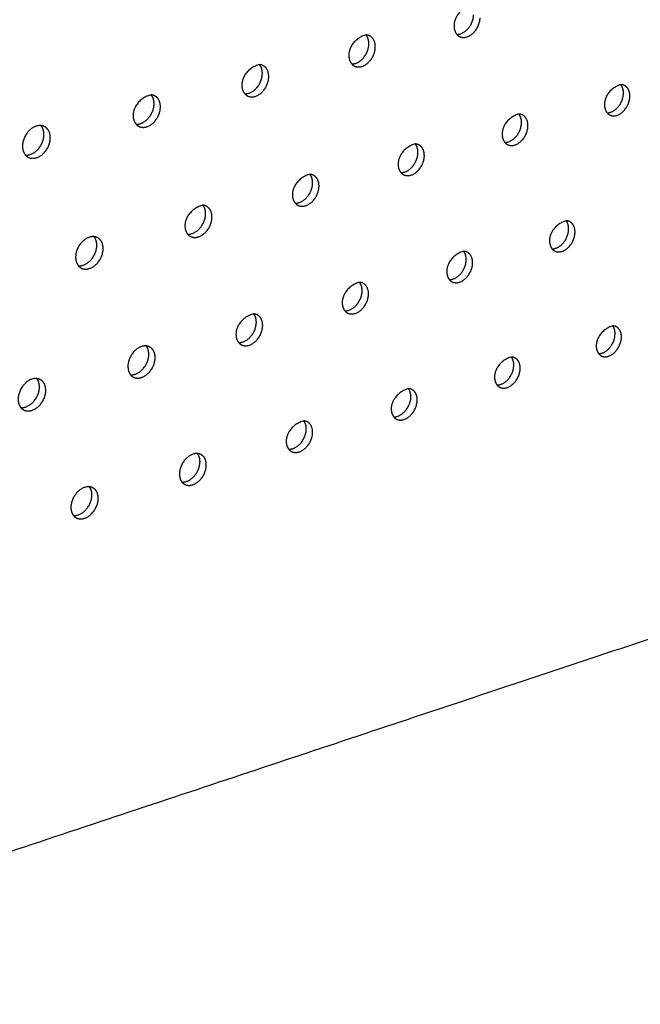
# Model space of a CAD drawing. Units: millimetres. Extents: x 0 to 890, y 0 to 230.
# Drawn here: x 85 to 87, y 32 to 35 of the extents above; entities that cross this region are included whole.
import ezdxf

# ---------------------------------------------------------------- set-up
doc = ezdxf.new("R2010")
doc.units = ezdxf.units.MM
doc.header["$MEASUREMENT"] = 0
doc.layers.add('Crear2D$Visible', color=7, linetype='Continuous', true_color=0x000000)

msp = doc.modelspace()

# ---------------------------------------------------------------- linework, layer by layer
at = {"layer": 'Crear2D$Visible', "lineweight": -3}
for points, weights, knots in [([(86.1535, 34.752), (86.1134, 34.7421), (86.1122, 34.704), (86.1118, 34.6899), (86.1192, 34.6814)], [1553.90054544, 1197.48729035, 1694.2667218, 1470.09613839, 1449.18962026], [3103.229919, 3103.229919, 3103.229919, 3104.987308, 3104.987308, 3105.782055, 3105.782055, 3105.782055]), ([(86.1192, 34.6814), (86.1232, 34.6813), (86.1274, 34.6824), (86.1594, 34.6914), (86.1605, 34.7294)], [1553.81916313, 1610.58172034, 1697.76158892, 1201.7225205, 1698.72833169], [3106.367773, 3106.367773, 3106.367773, 3106.642488, 3106.642488, 3108.213284, 3108.213284, 3108.213284]), ([(86.1263, 34.6759), (86.1339, 34.6723), (86.1432, 34.6749), (86.1752, 34.6839), (86.1763, 34.7219)], [1465.5950772, 1515.1112249, 1696.76137458, 1201.01526215, 1697.72811734], [3106.069748, 3106.069748, 3106.069748, 3106.642488, 3106.642488, 3108.213284, 3108.213284, 3108.213284]), ([(85.8955, 34.68), (85.8542, 34.6699), (85.8532, 34.6315), (85.8528, 34.6175), (85.8602, 34.6089)], [1535.7866446, 1187.6969853, 1680.42113961, 1459.46327275, 1437.61804803], [853.83614, 853.83614, 853.83614, 855.603162, 855.603162, 856.397309, 856.397309, 856.397309]), ([(85.8602, 34.6089), (85.8645, 34.6087), (85.869, 34.6099), (85.9015, 34.6191), (85.9025, 34.6573)], [1535.5974325, 1593.12829389, 1683.91600673, 1191.93221544, 1684.8827495], [856.973717, 856.973717, 856.973717, 857.262148, 857.262148, 858.832944, 858.832944, 858.832944]), ([(85.8673, 34.6034), (85.8752, 34.5996), (85.8848, 34.6023), (85.9173, 34.6114), (85.9183, 34.6497)], [1452.16924492, 1500.01255338, 1682.91579239, 1191.2249571, 1683.88253515], [856.680724, 856.680724, 856.680724, 857.262148, 857.262148, 858.832944, 858.832944, 858.832944]), ([(85.6331, 34.6068), (85.5908, 34.5965), (85.5898, 34.5578), (85.5895, 34.5438), (85.597, 34.5352)], [1517.73473019, 1177.90668024, 1666.57555741, 1448.89467587, 1426.07559281], [3197.450377, 3197.450377, 3197.450377, 3199.227401, 3199.227401, 3200.020743, 3200.020743, 3200.020743]), ([(85.597, 34.5352), (85.6015, 34.5349), (85.6063, 34.5362), (85.6394, 34.5455), (85.6403, 34.5841)], [1517.54974453, 1575.69214936, 1670.07042454, 1182.14191038, 1671.03716731], [3200.58795, 3200.58795, 3200.58795, 3200.890267, 3200.890267, 3202.461064, 3202.461064, 3202.461064]), ([(85.6041, 34.5297), (85.6122, 34.5257), (85.6221, 34.5285), (85.6551, 34.5378), (85.6561, 34.5764)], [1438.78897211, 1484.88287642, 1669.0702102, 1181.43465204, 1670.03695296], [3200.299917, 3200.299917, 3200.299917, 3200.890267, 3200.890267, 3202.461064, 3202.461064, 3202.461064]), ([(86.5228, 34.5575), (86.484, 34.5475), (86.4827, 34.5101), (86.4822, 34.4965), (86.4891, 34.4882)], [1582.22508207, 1216.49433008, 1721.14673515, 1496.51850028, 1472.78636317], [2990.14132, 2990.14132, 2990.14132, 2991.893463, 2991.893463, 2992.675041, 2992.675041, 2992.675041]), ([(85.3664, 34.5323), (85.3229, 34.5219), (85.3221, 34.4829), (85.3218, 34.4689), (85.3293, 34.4603)], [1499.92028384, 1168.11637518, 1652.72997522, 1438.39141727, 1414.56522471], [759.560583, 759.560583, 759.560583, 761.347688, 761.347688, 762.139868, 762.139868, 762.139868]), ([(86.4891, 34.4882), (86.4929, 34.4881), (86.4968, 34.4893), (86.528, 34.4983), (86.5292, 34.5356)], [1582.10921544, 1638.88881423, 1724.64160228, 1220.72956022, 1725.60834504], [2993.279135, 2993.279135, 2993.279135, 2993.545152, 2993.545152, 2995.115948, 2995.115948, 2995.115948]), ([(86.4962, 34.4827), (86.5036, 34.4791), (86.5126, 34.4817), (86.5437, 34.4908), (86.545, 34.5281)], [1488.69910544, 1538.88522762, 1723.64138793, 1220.02230187, 1724.6081307], [2992.971682, 2992.971682, 2992.971682, 2993.545152, 2993.545152, 2995.115948, 2995.115948, 2995.115948]), ([(85.3293, 34.4603), (85.3342, 34.4599), (85.3392, 34.4613), (85.3729, 34.4708), (85.3737, 34.5096)], [1499.66746952, 1558.26444111, 1656.22484235, 1172.35160533, 1657.19158511], [762.69796, 762.69796, 762.69796, 763.014368, 763.014368, 764.585164, 764.585164, 764.585164]), ([(85.3364, 34.4548), (85.3448, 34.4506), (85.355, 34.4535), (85.3886, 34.4629), (85.3894, 34.5018)], [1425.45747252, 1469.72124601, 1655.22462801, 1171.64434698, 1656.19137077], [762.414839, 762.414839, 762.414839, 763.014368, 763.014368, 764.585164, 764.585164, 764.585164]), ([(86.2717, 34.4851), (86.2319, 34.4749), (86.2307, 34.4372), (86.2303, 34.4236), (86.2373, 34.4153)], [1563.9436619, 1206.70402502, 1707.30115296, 1485.80195709, 1461.23071731], [966.94232, 966.94232, 966.94232, 968.70403, 968.70403, 969.48522, 969.48522, 969.48522]), ([(85.0952, 34.4566), (85.0901, 34.4571), (85.0848, 34.4556), (85.0505, 34.446), (85.0498, 34.4068), (85.0496, 34.3928), (85.0571, 34.3841)], [1482.22578098, 1540.29676921, 1639.8511358, 1158.32607013, 1638.88439303, 1427.95460163, 1403.09017584], [3291.670036, 3291.670036, 3291.670036, 3291.996454, 3291.996454, 3293.567251, 3293.567251, 3294.258268, 3294.258268, 3294.258268]), ([(86.2373, 34.4153), (86.2413, 34.4151), (86.2455, 34.4163), (86.2771, 34.4255), (86.2783, 34.4631)], [1563.82701056, 1621.4636373, 1710.79602009, 1210.93925516, 1711.76276285], [970.080125, 970.080125, 970.080125, 970.359483, 970.359483, 971.93028, 971.93028, 971.93028]), ([(86.2443, 34.4097), (86.2519, 34.406), (86.2612, 34.4087), (86.2929, 34.4179), (86.2941, 34.4555)], [1475.29774798, 1523.8242827, 1709.79580574, 1210.23199682, 1710.76254851], [969.777577, 969.777577, 969.777577, 970.359483, 970.359483, 971.93028, 971.93028, 971.93028]), ([(85.0571, 34.3841), (85.0623, 34.3836), (85.0677, 34.3851), (85.1019, 34.3947), (85.1026, 34.4339)], [1481.97321282, 1540.8620796, 1642.37926016, 1162.56130027, 1643.34600292], [3294.807393, 3294.807393, 3294.807393, 3295.138047, 3295.138047, 3296.708843, 3296.708843, 3296.708843]), ([(85.0642, 34.3786), (85.0728, 34.3742), (85.0834, 34.3772), (85.1176, 34.3868), (85.1183, 34.4259)], [1412.17818703, 1454.52669089, 1641.37904581, 1161.85404192, 1642.34578858], [3294.529077, 3294.529077, 3294.529077, 3295.138047, 3295.138047, 3296.708843, 3296.708843, 3296.708843]), ([(86.0166, 34.4115), (85.9757, 34.4011), (85.9746, 34.3631), (85.9743, 34.3495), (85.9813, 34.3411)], [1545.83847432, 1196.91371996, 1693.45557077, 1475.147739, 1449.70370685], [3084.362294, 3084.362294, 3084.362294, 3086.13373, 3086.13373, 3086.914252, 3086.914252, 3086.914252]), ([(85.9813, 34.3411), (85.9856, 34.3409), (85.9901, 34.3422), (86.0222, 34.3516), (86.0233, 34.3894)], [1545.6966134, 1604.04243339, 1696.95043789, 1201.1489501, 1697.91718066], [3087.500027, 3087.500027, 3087.500027, 3087.792932, 3087.792932, 3089.363728, 3089.363728, 3089.363728]), ([(85.9883, 34.3356), (85.9962, 34.3317), (86.0058, 34.3345), (86.038, 34.3438), (86.0391, 34.3817)], [1461.94042104, 1508.73431085, 1695.95022355, 1200.44169176, 1696.91696632], [3087.202362, 3087.202362, 3087.202362, 3087.792932, 3087.792932, 3089.363728, 3089.363728, 3089.363728]), ([(85.7573, 34.3366), (85.7153, 34.326), (85.7143, 34.2878), (85.714, 34.2742), (85.7211, 34.2658)], [1527.86222895, 1187.1234149, 1679.60998858, 1464.55680426, 1438.20805301], [872.667317, 872.667317, 872.667317, 874.448734, 874.448734, 875.228332, 875.228332, 875.228332]), ([(85.7211, 34.2658), (85.7256, 34.2655), (85.7304, 34.2669), (85.7631, 34.2764), (85.7641, 34.3145)], [1527.63752108, 1586.55664737, 1683.1048557, 1191.35864505, 1684.07159847], [875.804825, 875.804825, 875.804825, 876.111704, 876.111704, 877.6825, 877.6825, 877.6825]), ([(85.7281, 34.2602), (85.7362, 34.2562), (85.7461, 34.2591), (85.7788, 34.2686), (85.7798, 34.3067)], [1448.63010131, 1493.61445966, 1682.10464136, 1190.6513867, 1683.07138412], [875.512232, 875.512232, 875.512232, 876.111704, 876.111704, 877.6825, 877.6825, 877.6825]), ([(85.4937, 34.2605), (85.4506, 34.2498), (85.4497, 34.2112), (85.4494, 34.1977), (85.4565, 34.1892)], [1510.00603547, 1177.33310985, 1665.76440639, 1454.03014126, 1426.74671213], [3178.582257, 3178.582257, 3178.582257, 3180.373946, 3180.373946, 3181.152363, 3181.152363, 3181.152363]), ([(85.4565, 34.1892), (85.4614, 34.1889), (85.4665, 34.1904), (85.4997, 34.2), (85.5006, 34.2384)], [1509.84251783, 1569.15999194, 1669.25927351, 1181.56833999, 1670.22601628], [3181.719913, 3181.719913, 3181.719913, 3182.040711, 3182.040711, 3183.611508, 3183.611508, 3183.611508]), ([(85.4635, 34.1837), (85.4719, 34.1794), (85.4822, 34.1824), (85.5154, 34.1921), (85.5163, 34.2305)], [1435.36996806, 1478.46385718, 1668.25905917, 1180.86108165, 1669.22580193], [3181.432092, 3181.432092, 3181.432092, 3182.040711, 3182.040711, 3183.611508, 3183.611508, 3183.611508]), ([(86.3882, 34.2222), (86.3486, 34.2117), (86.3474, 34.1744), (86.347, 34.1613), (86.3536, 34.1531)], [1574.0773502, 1215.92075968, 1720.33558412, 1501.49835109, 1473.42260237], [3059.238682, 3059.238682, 3059.238682, 3061.004572, 3061.004572, 3061.772337, 3061.772337, 3061.772337]), ([(86.3536, 34.1531), (86.3576, 34.153), (86.3618, 34.1543), (86.3931, 34.1637), (86.3944, 34.2009)], [1573.93297302, 1632.40874885, 1723.83045125, 1220.15598983, 1724.79719401], [3062.376455, 3062.376455, 3062.376455, 3062.660191, 3062.660191, 3064.230987, 3064.230987, 3064.230987]), ([(85.2257, 34.1831), (85.2206, 34.1835), (85.2153, 34.182), (85.1814, 34.1722), (85.1806, 34.1334), (85.1804, 34.1199), (85.1875, 34.1114)], [1492.39817868, 1551.15524119, 1652.88556696, 1167.54280479, 1651.91882419, 1443.56876815, 1415.32289225], [778.391416, 778.391416, 778.391416, 778.722331, 778.722331, 780.293128, 780.293128, 780.970302, 780.970302, 780.970302]), ([(86.3605, 34.1475), (86.3682, 34.1438), (86.3775, 34.1466), (86.4088, 34.156), (86.4101, 34.1932)], [1485.09288348, 1532.58768328, 1722.8302369, 1219.44873148, 1723.79697967], [3062.069413, 3062.069413, 3062.069413, 3062.660191, 3062.660191, 3064.230987, 3064.230987, 3064.230987]), ([(85.1875, 34.1114), (85.1927, 34.1109), (85.1981, 34.1125), (85.2319, 34.1223), (85.2327, 34.161)], [1492.19399738, 1551.75507896, 1655.41369132, 1171.77803493, 1656.38043409], [781.528947, 781.528947, 781.528947, 781.863924, 781.863924, 783.43472, 783.43472, 783.43472]), ([(85.1945, 34.1058), (85.2031, 34.1013), (85.2138, 34.1044), (85.2476, 34.1143), (85.2483, 34.153)], [1422.1634167, 1463.28161279, 1654.41347698, 1171.07077659, 1655.38021974], [781.245902, 781.245902, 781.245902, 781.863924, 781.863924, 783.43472, 783.43472, 783.43472]), ([(86.1359, 34.147), (86.0954, 34.1364), (86.0942, 34.0988), (86.0938, 34.0857), (86.1005, 34.0775)], [1555.92833938, 1206.13045463, 1706.49000193, 1490.82180055, 1461.93878203], [897.809301, 897.809301, 897.809301, 899.585097, 899.585097, 900.352168, 900.352168, 900.352168]), ([(86.1005, 34.0775), (86.1048, 34.0773), (86.1093, 34.0786), (86.1411, 34.0882), (86.1422, 34.1256)], [1555.8366161, 1614.97657166, 1709.98486906, 1210.36568477, 1710.95161182], [900.947196, 900.947196, 900.947196, 901.244445, 901.244445, 902.815241, 902.815241, 902.815241]), ([(86.1075, 34.0718), (86.1153, 34.0679), (86.125, 34.0708), (86.1568, 34.0803), (86.1579, 34.1178)], [1471.80248557, 1517.50716031, 1708.98465471, 1209.65842642, 1709.95139748], [900.645027, 900.645027, 900.645027, 901.244445, 901.244445, 902.815241, 902.815241, 902.815241]), ([(85.8796, 34.0706), (85.8379, 34.0597), (85.8369, 34.0219), (85.8366, 34.0088), (85.8433, 34.0006)], [1538.02834586, 1196.34014957, 1692.64441974, 1480.18892256, 1450.48320204], [3153.459217, 3153.459217, 3153.459217, 3155.24496, 3155.24496, 3156.01106, 3156.01106, 3156.01106]), ([(85.8433, 34.0006), (85.8478, 34.0003), (85.8526, 34.0017), (85.8849, 34.0114), (85.886, 34.0492)], [1537.87382318, 1597.53036824, 1696.13928687, 1200.57537971, 1697.10602963], [3156.596944, 3156.596944, 3156.596944, 3156.90797, 3156.90797, 3158.478766, 3158.478766, 3158.478766]), ([(85.8502, 33.9949), (85.8583, 33.9908), (85.8683, 33.9938), (85.9006, 34.0035), (85.9016, 34.0412)], [1458.5603922, 1502.39786328, 1695.13907252, 1199.86812137, 1696.10581529], [3156.29968, 3156.29968, 3156.29968, 3156.90797, 3156.90797, 3158.478766, 3158.478766, 3158.478766]), ([(85.619, 33.9928), (85.5762, 33.9819), (85.5754, 33.9437), (85.575, 33.9306), (85.5818, 33.9224)], [1520.31255207, 1186.54984451, 1678.79883755, 1469.65655282, 1439.07443991], [803.534167, 803.534167, 803.534167, 805.330033, 805.330033, 806.094723, 806.094723, 806.094723]), ([(85.5818, 33.9224), (85.5866, 33.9221), (85.5917, 33.9236), (85.6246, 33.9334), (85.6255, 33.9714)], [1520.11961033, 1580.12958489, 1682.29370467, 1190.78507465, 1683.26044744], [806.67178, 806.67178, 806.67178, 806.996665, 806.996665, 808.567462, 808.567462, 808.567462]), ([(85.5887, 33.9167), (85.597, 33.9124), (85.6074, 33.9155), (85.6402, 33.9254), (85.6411, 33.9634)], [1445.36974146, 1487.25899177, 1681.29349033, 1190.07781631, 1682.2602331], [806.379263, 806.379263, 806.379263, 806.996665, 806.996665, 808.567462, 808.567462, 808.567462]), ([(86.5028, 33.9633), (86.4636, 33.9525), (86.4624, 33.9156), (86.4619, 33.9029), (86.4682, 33.895)], [1584.26927744, 1225.13749435, 1733.37001529, 1517.18729146, 1485.76141308], [3015.252209, 3015.252209, 3015.252209, 3017.022191, 3017.022191, 3017.776677, 3017.776677, 3017.776677]), ([(86.4682, 33.895), (86.4722, 33.8949), (86.4764, 33.8962), (86.5074, 33.9057), (86.5086, 33.9425)], [1584.27024051, 1643.523938, 1736.86488241, 1229.37272449, 1737.83162518], [3018.39037, 3018.39037, 3018.39037, 3018.677893, 3018.677893, 3020.24869, 3020.24869, 3020.24869]), ([(86.4751, 33.8893), (86.4827, 33.8854), (86.4921, 33.8884), (86.523, 33.8979), (86.5243, 33.9347)], [1494.97464633, 1541.39939227, 1735.86466807, 1228.66546614, 1736.83141083], [3018.078527, 3018.078527, 3018.078527, 3018.677893, 3018.677893, 3020.24869, 3020.24869, 3020.24869]), ([(85.3542, 33.9138), (85.3491, 33.9143), (85.3437, 33.9127), (85.3102, 33.9027), (85.3094, 33.8643), (85.3092, 33.8512), (85.3159, 33.8429)], [1502.72038427, 1562.13100957, 1665.91999812, 1176.75953945, 1664.95325536, 1459.16970395, 1427.70002875], [3247.679193, 3247.679193, 3247.679193, 3248.014157, 3248.014157, 3249.584953, 3249.584953, 3250.248544, 3250.248544, 3250.248544]), ([(85.3159, 33.8429), (85.3211, 33.8425), (85.3265, 33.8441), (85.3599, 33.8541), (85.3607, 33.8924)], [1502.48763539, 1562.69932454, 1668.44812248, 1180.9947696, 1669.41486525], [3250.816682, 3250.816682, 3250.816682, 3251.15575, 3251.15575, 3252.726546, 3252.726546, 3252.726546]), ([(85.3229, 33.8372), (85.3314, 33.8328), (85.3421, 33.836), (85.3755, 33.846), (85.3763, 33.8843)], [1432.23387681, 1472.08973081, 1667.44790814, 1180.28751125, 1668.41465091], [3250.528987, 3250.528987, 3250.528987, 3251.15575, 3251.15575, 3252.726546, 3252.726546, 3252.726546]), ([(86.2534, 33.8866), (86.2132, 33.8757), (86.212, 33.8385), (86.2116, 33.8258), (86.2179, 33.8178)], [1566.30746536, 1215.34718929, 1719.52443309, 1506.48750718, 1474.31935108], [941.787848, 941.787848, 941.787848, 943.567504, 943.567504, 944.321101, 944.321101, 944.321101]), ([(86.2179, 33.8178), (86.2222, 33.8176), (86.2267, 33.819), (86.2582, 33.8287), (86.2593, 33.8658)], [1566.15206737, 1626.04056902, 1723.01930022, 1219.58241943, 1723.98604299], [944.925618, 944.925618, 944.925618, 945.226742, 945.226742, 946.797538, 946.797538, 946.797538]), ([(86.2248, 33.8121), (86.2326, 33.8081), (86.2424, 33.8111), (86.2738, 33.8208), (86.275, 33.8579)], [1481.74957456, 1526.32898563, 1722.01908588, 1218.87516109, 1722.98582864], [944.618762, 944.618762, 944.618762, 945.226742, 945.226742, 946.797538, 946.797538, 946.797538]), ([(85.0849, 33.8335), (85.0795, 33.834), (85.0738, 33.8323), (85.0397, 33.8222), (85.0391, 33.7835), (85.0388, 33.7704), (85.0456, 33.7622)], [1485.28895211, 1544.75939134, 1652.07441593, 1166.9692344, 1651.10767317, 1448.71601172, 1416.35839092], [709.258039, 709.258039, 709.258039, 709.607293, 709.607293, 711.178089, 711.178089, 711.836222, 711.836222, 711.836222]), ([(85.0456, 33.7622), (85.0511, 33.7616), (85.0568, 33.7634), (85.0908, 33.7735), (85.0915, 33.8121)], [1485.06767161, 1545.31456688, 1654.60254029, 1171.20446454, 1655.56928306], [712.395545, 712.395545, 712.395545, 712.748886, 712.748886, 714.319682, 714.319682, 714.319682]), ([(85.0526, 33.7564), (85.0614, 33.7517), (85.0724, 33.7551), (85.1064, 33.7652), (85.1071, 33.8038)], [1419.15636019, 1456.88925214, 1653.60232595, 1170.4972062, 1654.56906871], [712.112505, 712.112505, 712.112505, 712.748886, 712.748886, 714.319682, 714.319682, 714.319682]), ([(86, 33.8086), (85.9587, 33.7975), (85.9576, 33.7601), (85.9573, 33.7474), (85.9636, 33.7394)], [1548.36027174, 1205.55688423, 1705.6788509, 1495.84446029, 1462.91125679], [3109.473014, 3109.473014, 3109.473014, 3111.262798, 3111.262798, 3112.015357, 3112.015357, 3112.015357]), ([(85.9636, 33.7394), (85.9681, 33.7391), (85.973, 33.7406), (86.0049, 33.7505), (86.006, 33.7878)], [1548.21735816, 1608.58205714, 1709.17371803, 1209.79211438, 1710.14046079], [3112.610807, 3112.610807, 3112.610807, 3112.925673, 3112.925673, 3114.496469, 3114.496469, 3114.496469]), ([(85.9705, 33.7336), (85.9785, 33.7295), (85.9886, 33.7326), (86.0205, 33.7425), (86.0216, 33.7798)], [1468.573964, 1511.23088749, 1708.17350368, 1209.08485603, 1709.14024645], [3112.308855, 3112.308855, 3112.308855, 3112.925673, 3112.925673, 3114.496469, 3114.496469, 3114.496469]), ([(85.7424, 33.7293), (85.7, 33.7181), (85.6991, 33.6804), (85.6987, 33.6677), (85.7051, 33.6597)], [1530.68503438, 1195.76657918, 1691.83326871, 1485.27286625, 1451.5443921], [847.512626, 847.512626, 847.512626, 849.31255, 849.31255, 850.063668, 850.063668, 850.063668]), ([(85.7051, 33.6597), (85.7099, 33.6593), (85.7151, 33.6609), (85.7475, 33.671), (85.7485, 33.7085)], [1530.55790668, 1591.22623384, 1695.32813584, 1200.00180932, 1696.2948786], [850.650454, 850.650454, 850.650454, 850.978962, 850.978962, 852.549759, 852.549759, 852.549759]), ([(85.712, 33.6539), (85.7203, 33.6496), (85.7306, 33.6528), (85.7631, 33.6628), (85.7641, 33.7004)], [1455.45090595, 1496.10436466, 1694.32792149, 1199.29455097, 1695.29466426], [850.353071, 850.353071, 850.353071, 850.978962, 850.978962, 852.549759, 852.549759, 852.549759]), ([(85.4806, 33.6488), (85.4756, 33.6492), (85.4702, 33.6475), (85.4371, 33.6373), (85.4362, 33.5994), (85.436, 33.5867), (85.4423, 33.5786)], [1513.13307042, 1573.17529164, 1678.95442929, 1185.97627412, 1677.98768652, 1474.75970801, 1440.21753806], [3203.69313, 3203.69313, 3203.69313, 3204.03186, 3204.03186, 3205.602656, 3205.602656, 3206.25291, 3206.25291, 3206.25291]), ([(85.4423, 33.5786), (85.4475, 33.5782), (85.4529, 33.5799), (85.4859, 33.5901), (85.4868, 33.628)], [1512.97302744, 1573.80178932, 1681.48255365, 1190.21150426, 1682.44929641], [3206.83086, 3206.83086, 3206.83086, 3207.173453, 3207.173453, 3208.744249, 3208.744249, 3208.744249]), ([(85.4492, 33.5729), (85.4578, 33.5683), (85.4685, 33.5717), (85.5015, 33.5819), (85.5023, 33.6197)], [1442.38368657, 1480.94867302, 1680.4823393, 1189.50424592, 1681.44908207], [3206.538247, 3206.538247, 3206.538247, 3207.173453, 3207.173453, 3208.744249, 3208.744249, 3208.744249]), ([(85.2145, 33.5669), (85.2091, 33.5674), (85.2034, 33.5656), (85.1697, 33.5553), (85.169, 33.517), (85.1688, 33.5044), (85.1752, 33.4963)], [1495.71189169, 1555.77484573, 1665.10884709, 1176.18596906, 1664.14210433, 1464.31049098, 1428.93553011], [753.236558, 753.236558, 753.236558, 753.58959, 753.58959, 755.160386, 755.160386, 755.805099, 755.805099, 755.805099]), ([(85.1752, 33.4963), (85.1806, 33.4958), (85.1864, 33.4976), (85.22, 33.5079), (85.2207, 33.5461)], [1495.52646471, 1556.35674542, 1667.63697145, 1180.42119921, 1668.60371422], [756.374206, 756.374206, 756.374206, 756.731183, 756.731183, 758.301979, 758.301979, 758.301979]), ([(85.1821, 33.4905), (85.1909, 33.4858), (85.2019, 33.4892), (85.2355, 33.4996), (85.2362, 33.5377)], [1429.37579869, 1465.76305898, 1666.63675711, 1179.71394086, 1667.60349988], [756.086412, 756.086412, 756.086412, 756.731183, 756.731183, 758.301979, 758.301979, 758.301979])]:
    msp.add_rational_spline(points, weights, degree=2, knots=knots, dxfattribs=at)
for points, weights in [([(91.1041, 34.6935), (87.9302, 33.6369), (83.8907, 32.2921)], [2058.41288249, 1837.86204474, 1617.31120699]), ([(85.9042, 34.6778), (85.9001, 34.6798), (85.8955, 34.68)], [1453.33822597, 1477.43454696, 1535.7866446]), ([(85.9025, 34.6573), (85.9029, 34.6714), (85.8955, 34.68)], [1684.8827495, 1461.6556424, 1439.64885173]), ([(85.9183, 34.6497), (85.9189, 34.6708), (85.9042, 34.6778)], [1683.88253515, 1371.61942823, 1453.33822597]), ([(86.1192, 34.6814), (86.1222, 34.6779), (86.1263, 34.6759)], [1449.18962026, 1440.72259133, 1465.5950772]), ([(85.6418, 34.6045), (85.6378, 34.6065), (85.6331, 34.6068)], [1439.96172412, 1462.43759002, 1517.73473019]), ([(85.6403, 34.5841), (85.6407, 34.5982), (85.6331, 34.6068)], [1671.03716731, 1451.06908554, 1428.10173669]), ([(85.6561, 34.5764), (85.6566, 34.5973), (85.6418, 34.6045)], [1670.03695296, 1363.1043533, 1439.96172412]), ([(85.8602, 34.6089), (85.8633, 34.6054), (85.8673, 34.6034)], [1437.61804803, 1428.84803516, 1452.16924492]), ([(86.5315, 34.5556), (86.5275, 34.5575), (86.5228, 34.5575)], [1489.8544259, 1516.73072903, 1582.22508207]), ([(86.5292, 34.5356), (86.5297, 34.5492), (86.5228, 34.5575)], [1725.60834504, 1498.73215714, 1474.82060444]), ([(86.545, 34.5281), (86.5458, 34.5488), (86.5315, 34.5556)], [1724.6081307, 1402.29605736, 1489.8544259]), ([(85.3751, 34.53), (85.3711, 34.532), (85.3664, 34.5323)], [1426.6337077, 1447.53751854, 1499.92028384]), ([(85.3737, 34.5096), (85.374, 34.5237), (85.3664, 34.5323)], [1657.19158511, 1440.563931, 1416.58957122]), ([(85.3894, 34.5018), (85.3899, 34.5226), (85.3751, 34.53)], [1656.19137077, 1354.62104634, 1426.6337077]), ([(85.597, 34.5352), (85.6, 34.5317), (85.6041, 34.5297)], [1426.07559281, 1416.99141338, 1438.78897211]), ([(86.2805, 34.483), (86.2764, 34.485), (86.2717, 34.4851)], [1476.45723058, 1501.65816371, 1563.9436619]), ([(86.2783, 34.4631), (86.2788, 34.4767), (86.2717, 34.4851)], [1711.76276285, 1488.01315453, 1463.26366814]), ([(86.2941, 34.4555), (86.2948, 34.4761), (86.2805, 34.483)], [1710.76254851, 1393.71292285, 1476.45723058]), ([(86.4891, 34.4882), (86.4921, 34.4846), (86.4962, 34.4827)], [1472.78636317, 1462.73915103, 1488.69910544]), ([(85.1039, 34.4542), (85.0998, 34.4562), (85.0952, 34.4566)], [1413.35759241, 1432.71328323, 1482.22578098]), ([(85.1026, 34.4339), (85.1028, 34.4479), (85.0952, 34.4566)], [1643.34600292, 1430.12554714, 1405.11245604]), ([(85.1183, 34.4259), (85.1187, 34.4467), (85.1039, 34.4542)], [1642.34578858, 1346.17047476, 1413.35759241]), ([(85.3293, 34.4603), (85.3324, 34.4568), (85.3364, 34.4548)], [1414.56522471, 1405.1561381, 1425.45747252]), ([(86.0253, 34.4093), (86.0213, 34.4113), (86.0166, 34.4115)], [1463.10383454, 1486.66583039, 1545.83847432]), ([(86.0233, 34.3894), (86.0237, 34.4031), (86.0166, 34.4115)], [1697.91718066, 1477.3567678, 1451.73518429]), ([(86.0391, 34.3817), (86.0396, 34.4023), (86.0253, 34.4093)], [1696.91696632, 1385.15864991, 1463.10383454]), ([(86.2373, 34.4153), (86.2403, 34.4117), (86.2443, 34.4097)], [1461.23071731, 1450.91739676, 1475.29774798]), ([(85.0571, 34.3841), (85.0602, 34.3806), (85.0642, 34.3786)], [1403.09017584, 1393.34586288, 1412.17818703]), ([(85.766, 34.3343), (85.762, 34.3363), (85.7573, 34.3366)], [1449.79719409, 1471.74673912, 1527.86222895]), ([(85.7641, 34.3145), (85.7644, 34.3282), (85.7573, 34.3366)], [1684.07159847, 1466.76396784, 1440.23785221]), ([(85.7798, 34.3067), (85.7803, 34.3272), (85.766, 34.3343)], [1683.07138412, 1376.63408751, 1449.79719409]), ([(85.9813, 34.3411), (85.9843, 34.3376), (85.9883, 34.3356)], [1449.70370685, 1439.11204721, 1461.94042104]), ([(85.5024, 34.2581), (85.4984, 34.2601), (85.4937, 34.2605)], [1436.54046667, 1456.90213952, 1510.00603547]), ([(85.5006, 34.2384), (85.5009, 34.252), (85.4937, 34.2605)], [1670.22601628, 1456.23575707, 1428.77460508]), ([(85.5163, 34.2305), (85.5167, 34.2509), (85.5024, 34.2581)], [1669.22580193, 1368.14010425, 1436.54046667]), ([(85.7211, 34.2658), (85.7241, 34.2622), (85.7281, 34.2602)], [1438.20805301, 1427.32627659, 1448.63010131]), ([(86.3944, 34.2009), (86.3948, 34.214), (86.3881, 34.2222)], [1724.79719401, 1503.74096785, 1475.46009869]), ([(86.3969, 34.2201), (86.3929, 34.2221), (86.3882, 34.2222)], [1486.24752958, 1510.90700383, 1574.0773502]), ([(86.4101, 34.1932), (86.4107, 34.2133), (86.3969, 34.2201)], [1723.79697967, 1407.20991515, 1486.24752958]), ([(85.2344, 34.1806), (85.2304, 34.1827), (85.2257, 34.1831)], [1423.33702448, 1442.15941282, 1492.39817868]), ([(85.2327, 34.161), (85.2329, 34.1746), (85.2257, 34.1831)], [1656.38043409, 1445.77316749, 1417.34862598]), ([(85.2483, 34.153), (85.2487, 34.1733), (85.2344, 34.1806)], [1655.38021974, 1359.67758747, 1423.33702448]), ([(85.4565, 34.1892), (85.4595, 34.1857), (85.4635, 34.1837)], [1426.74671213, 1415.56347485, 1435.36996806]), ([(86.3536, 34.1531), (86.3565, 34.1495), (86.3605, 34.1475)], [1473.42260237, 1461.20982026, 1485.09288348]), ([(86.1446, 34.1448), (86.1406, 34.1468), (86.1359, 34.147)], [1472.96097857, 1495.96670445, 1555.92833938]), ([(86.1422, 34.1256), (86.1426, 34.1388), (86.1359, 34.147)], [1710.95161182, 1493.06256404, 1463.97469015]), ([(86.1579, 34.1178), (86.1585, 34.1379), (86.1446, 34.1448)], [1709.95139748, 1398.64650319, 1472.96097857]), ([(85.1875, 34.1114), (85.1905, 34.1078), (85.1945, 34.1058)], [1415.32289225, 1403.82726271, 1422.1634167]), ([(85.8883, 34.0683), (85.8843, 34.0703), (85.8796, 34.0706)], [1459.72249297, 1481.12394139, 1538.02834586]), ([(85.886, 34.0492), (85.8863, 34.0623), (85.8796, 34.0706)], [1697.10602963, 1482.44678106, 1452.52254378]), ([(85.9016, 34.0412), (85.9022, 34.0613), (85.8883, 34.0683)], [1696.10581529, 1390.11170835, 1459.72249297]), ([(86.1005, 34.0775), (86.1034, 34.0738), (86.1075, 34.0718)], [1461.93878203, 1449.47246642, 1471.80248557]), ([(85.6277, 33.9905), (85.6237, 33.9925), (85.619, 33.9928)], [1446.53519076, 1466.36836549, 1520.31255207]), ([(85.6255, 33.9714), (85.6258, 33.9846), (85.619, 33.9928)], [1683.26044744, 1471.89454367, 1441.10657248]), ([(85.6411, 33.9634), (85.6416, 33.9834), (85.6277, 33.9905)], [1682.2602331, 1381.60632815, 1446.53519076]), ([(85.8433, 34.0006), (85.8462, 33.9969), (85.8502, 33.9949)], [1450.48320204, 1437.76044726, 1458.5603922]), ([(86.5115, 33.9612), (86.5075, 33.9632), (86.5028, 33.9633)], [1496.12503524, 1520.22579519, 1584.26927744]), ([(86.5086, 33.9425), (86.5091, 33.9553), (86.5028, 33.9633)], [1737.83162518, 1519.4607053, 1487.80404449]), ([(86.5243, 33.9347), (86.525, 33.9545), (86.5115, 33.9612)], [1736.83141083, 1420.65834742, 1496.12503524]), ([(85.3628, 33.9114), (85.3588, 33.9135), (85.3542, 33.9138)], [1433.402394, 1451.69155829, 1502.72038427]), ([(85.3607, 33.8924), (85.361, 33.9056), (85.3542, 33.9138)], [1669.41486525, 1461.40680269, 1429.72992939]), ([(85.3763, 33.8843), (85.3768, 33.9041), (85.3628, 33.9114)], [1668.41465091, 1373.13117478, 1433.402394]), ([(85.5818, 33.9224), (85.5847, 33.9188), (85.5887, 33.9167)], [1439.07443991, 1426.06433964, 1445.36974146]), ([(86.2621, 33.8844), (86.2581, 33.8864), (86.2534, 33.8866)], [1482.90374411, 1505.38021132, 1566.30746536]), ([(86.2593, 33.8658), (86.2597, 33.8785), (86.2534, 33.8866)], [1723.98604299, 1508.75936014, 1476.36029735]), ([(86.275, 33.8579), (86.2756, 33.8776), (86.2621, 33.8844)], [1722.98582864, 1412.08511427, 1482.90374411]), ([(86.4682, 33.895), (86.4711, 33.8913), (86.4751, 33.8893)], [1485.76141308, 1471.59450567, 1494.97464633]), ([(85.3159, 33.8429), (85.3189, 33.8393), (85.3229, 33.8372)], [1427.70002875, 1414.40050777, 1432.23387681]), ([(85.0935, 33.8309), (85.0895, 33.8331), (85.0849, 33.8335)], [1420.32764189, 1437.10349412, 1485.28895211]), ([(85.0915, 33.8121), (85.0917, 33.8252), (85.0849, 33.8335)], [1655.56928306, 1451.02598546, 1418.40923655]), ([(85.1071, 33.8038), (85.1074, 33.8236), (85.0935, 33.8309)], [1654.56906871, 1364.68707373, 1420.32764189]), ([(86.2179, 33.8178), (86.2208, 33.8141), (86.2248, 33.8121)], [1474.31935108, 1459.92389623, 1481.74957456]), ([(86.0087, 33.8063), (86.0047, 33.8084), (86, 33.8086)], [1469.73168746, 1490.58880141, 1548.36027174]), ([(86.006, 33.7878), (86.0063, 33.8005), (86, 33.8086)], [1710.14046079, 1498.11968738, 1464.95178971]), ([(86.0216, 33.7798), (86.0222, 33.7994), (86.0087, 33.8063)], [1709.14024645, 1403.53942662, 1469.73168746]), ([(85.0456, 33.7622), (85.0486, 33.7586), (85.0526, 33.7564)], [1416.35839092, 1402.77466925, 1419.15636019]), ([(85.9636, 33.7394), (85.9665, 33.7357), (85.9705, 33.7336)], [1462.91125679, 1448.27672078, 1468.573964]), ([(85.7511, 33.727), (85.7471, 33.729), (85.7424, 33.7293)], [1456.61193802, 1475.90129179, 1530.68503438]), ([(85.7485, 33.7085), (85.7488, 33.7213), (85.7424, 33.7293)], [1696.2948786, 1487.54253858, 1453.58140729]), ([(85.7641, 33.7004), (85.7646, 33.7199), (85.7511, 33.727)], [1695.29466426, 1395.02201523, 1456.61193802]), ([(85.4893, 33.6463), (85.4853, 33.6484), (85.4806, 33.6488)], [1443.54776227, 1461.29346069, 1513.13307042]), ([(85.4868, 33.628), (85.4871, 33.6407), (85.4806, 33.6488)], [1682.44929641, 1477.02878718, 1442.25226602]), ([(85.5023, 33.6197), (85.5028, 33.6392), (85.4893, 33.6463)], [1681.44908207, 1386.53362181, 1443.54776227]), ([(85.7051, 33.6597), (85.708, 33.656), (85.712, 33.6539)], [1451.5443921, 1436.65328337, 1455.45090595]), ([(85.4423, 33.5786), (85.4452, 33.575), (85.4492, 33.5729)], [1440.21753806, 1425.06013918, 1442.38368657]), ([(85.2231, 33.5643), (85.2192, 33.5664), (85.2145, 33.5669)], [1430.54263216, 1446.77007756, 1495.71189169]), ([(85.2207, 33.5461), (85.2209, 33.5588), (85.2145, 33.5669)], [1668.60371422, 1466.57932732, 1430.96772679]), ([(85.2362, 33.5377), (85.2366, 33.5571), (85.2231, 33.5643)], [1667.60349988, 1378.07499766, 1430.54263216]), ([(85.1752, 33.4963), (85.1781, 33.4926), (85.1821, 33.4905)], [1428.93553011, 1413.50003888, 1429.37579869])]:
    msp.add_rational_spline(points, weights, degree=2, dxfattribs=at)

doc.saveas('drawing.dxf')
